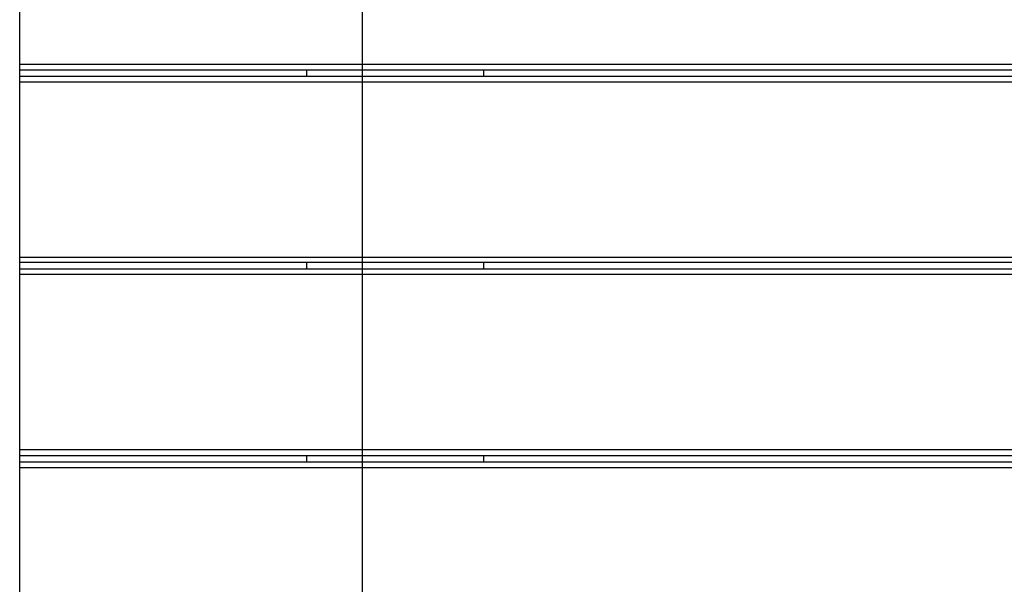
# Model space of a CAD drawing. Extents: x -73 to 73, y -70 to 70.
# Drawn here: x -45 to -40, y -8 to -5 of the extents above; entities that cross this region are included whole.
import ezdxf

# ---------------------------------------------------------------- set-up
doc = ezdxf.new("R2010")
doc.units = 0
doc.layers.get('0').update_dxf_attribs({"linetype": 'CONTINUOUS'})

msp = doc.modelspace()

# ---------------------------------------------------------------- linework, layer by layer
at = {"color": 0}
for points in [[(-43.3812, -59.7488), (-43.3812, 58.2612)], [(-43.3812, -59.7488), (-43.3812, 58.2612)], [(-43.3812, -59.7488), (-43.3812, 58.2612)], [(-43.3812, -59.7488), (-43.3812, 58.2612)], [(-43.3812, -59.7488), (-43.3812, 58.2612)], [(-43.3812, -59.7488), (-43.3812, 58.2612)], [(-43.3812, -59.7488), (-43.3812, 58.2612)], [(-43.3812, -59.7488), (-43.3812, 58.2612)], [(-43.3812, -59.7488), (-43.3812, 58.2612)], [(-43.3812, -59.7488), (-43.3812, 58.2612)], [(-43.3812, -59.7488), (-43.3812, 58.2612)], [(-43.3812, -59.7488), (-43.3812, 58.2612)], [(-43.3812, -59.7488), (-43.3812, 58.2612)], [(-43.3812, -59.7488), (-43.3812, 58.2612)], [(-43.3812, -59.7488), (-43.3812, 58.2612)], [(-43.3812, -59.7488), (-43.3812, 58.2612)], [(-43.3812, -59.7488), (-43.3812, 58.2612)], [(-43.3812, -59.7488), (-43.3812, 58.2612)], [(-43.3812, -59.7488), (-43.3812, 58.2612)], [(-43.3812, -59.7488), (-43.3812, 58.2612)], [(-43.3812, -59.7488), (-43.3812, 58.2612)], [(-45.2212, -10.0883), (-45.2212, -1.3822)], [(-45.2212, -10.0883), (-45.2212, -1.3822)], [(-45.2212, -10.0883), (-45.2212, -1.3822)], [(-45.2212, -10.0883), (-45.2212, -1.3822)], [(-45.2212, -10.0883), (-45.2212, -1.3822)], [(-45.2212, -10.0883), (-45.2212, -1.3822)], [(-45.2212, -10.0883), (-45.2212, -1.3822)], [(-45.2212, -10.0883), (-45.2212, -1.3822)], [(-45.2212, -10.0883), (-45.2212, -1.3822)], [(-45.2212, -10.0883), (-45.2212, -1.3822)], [(-45.2212, -10.0883), (-45.2212, -1.3822)], [(-45.2212, -10.0883), (-45.2212, -1.3822)], [(-45.2212, -10.0883), (-45.2212, -1.3822)], [(-45.2212, -10.0883), (-45.2212, -1.3822)], [(-45.2212, -10.0883), (-45.2212, -1.3822)], [(-45.2212, -10.0883), (-45.2212, -1.3822)], [(-45.2212, -10.0883), (-45.2212, -1.3822)], [(-45.2212, -10.0883), (-45.2212, -1.3822)], [(-45.2212, -10.0883), (-45.2212, -1.3822)], [(-45.2212, -10.0883), (-45.2212, -1.3822)], [(-45.2212, -10.0883), (-45.2212, -1.3822)], [(-45.2212, -5.6788), (-45.2212, -5.6788)], [(-45.2212, -5.6788), (-34.791, -5.6788)], [(-45.2212, -5.6788), (-34.791, -5.6788)], [(-45.2212, -5.6788), (-34.791, -5.6788)], [(-45.2212, -5.6788), (-34.791, -5.6788)], [(-45.2212, -5.6788), (-34.791, -5.6788)], [(-45.2212, -5.6788), (-34.791, -5.6788)], [(-45.2212, -5.6788), (-34.791, -5.6788)], [(-45.2212, -5.6788), (-34.791, -5.6788)], [(-45.2212, -5.6788), (-34.791, -5.6788)], [(-45.2212, -5.6788), (-34.791, -5.6788)], [(-45.2212, -5.6788), (-34.791, -5.6788)], [(-45.2212, -5.6788), (-34.791, -5.6788)], [(-45.2212, -5.6788), (-34.791, -5.6788)], [(-45.2212, -5.6788), (-34.791, -5.6788)], [(-45.2212, -5.6788), (-34.791, -5.6788)], [(-45.2212, -5.6788), (-34.791, -5.6788)], [(-45.2212, -5.6788), (-34.791, -5.6788)], [(-45.2212, -5.6788), (-34.791, -5.6788)], [(-45.2212, -5.6788), (-34.791, -5.6788)], [(-45.2212, -5.6788), (-34.791, -5.6788)], [(-45.2212, -5.6788), (-34.791, -5.6788)], [(-45.2212, -5.7088), (-45.2212, -5.7088)], [(-45.2212, -5.7088), (-34.791, -5.7088)], [(-45.2212, -5.7088), (-34.791, -5.7088)], [(-45.2212, -5.7088), (-34.791, -5.7088)], [(-45.2212, -5.7088), (-34.791, -5.7088)], [(-45.2212, -5.7088), (-34.791, -5.7088)], [(-45.2212, -5.7088), (-34.791, -5.7088)], [(-45.2212, -5.7088), (-34.791, -5.7088)], [(-45.2212, -5.7088), (-34.791, -5.7088)], [(-45.2212, -5.7088), (-34.791, -5.7088)], [(-45.2212, -5.7088), (-34.791, -5.7088)], [(-45.2212, -5.7088), (-34.791, -5.7088)], [(-45.2212, -5.7088), (-34.791, -5.7088)], [(-45.2212, -5.7088), (-34.791, -5.7088)], [(-45.2212, -5.7088), (-34.791, -5.7088)], [(-45.2212, -5.7088), (-34.791, -5.7088)], [(-45.2212, -5.7088), (-34.791, -5.7088)], [(-45.2212, -5.7088), (-34.791, -5.7088)], [(-45.2212, -5.7088), (-34.791, -5.7088)], [(-45.2212, -5.7088), (-34.791, -5.7088)], [(-45.2212, -5.7088), (-34.791, -5.7088)], [(-45.2212, -5.7088), (-34.791, -5.7088)], [(-45.2212, -5.7432), (-45.2212, -5.7432)], [(-45.2212, -5.7432), (-34.791, -5.7432)], [(-45.2212, -5.7432), (-34.791, -5.7432)], [(-45.2212, -5.7432), (-34.791, -5.7432)], [(-45.2212, -5.7432), (-34.791, -5.7432)], [(-45.2212, -5.7432), (-34.791, -5.7432)], [(-45.2212, -5.7432), (-34.791, -5.7432)], [(-45.2212, -5.7432), (-34.791, -5.7432)], [(-45.2212, -5.7432), (-34.791, -5.7432)], [(-45.2212, -5.7432), (-34.791, -5.7432)], [(-45.2212, -5.7432), (-34.791, -5.7432)], [(-45.2212, -5.7432), (-34.791, -5.7432)], [(-45.2212, -5.7432), (-34.791, -5.7432)], [(-45.2212, -5.7432), (-34.791, -5.7432)], [(-45.2212, -5.7432), (-34.791, -5.7432)], [(-45.2212, -5.7432), (-34.791, -5.7432)], [(-45.2212, -5.7432), (-34.791, -5.7432)], [(-45.2212, -5.7432), (-34.791, -5.7432)], [(-45.2212, -5.7432), (-34.791, -5.7432)], [(-45.2212, -5.7432), (-34.791, -5.7432)], [(-45.2212, -5.7432), (-34.791, -5.7432)], [(-45.2212, -5.7432), (-34.791, -5.7432)], [(-43.6812, -5.7088), (-43.6812, -5.7088)], [(-43.6812, -5.7088), (-43.6812, -5.7432)], [(-43.6812, -5.7088), (-43.6812, -5.7432)], [(-43.6812, -5.7088), (-43.6812, -5.7432)], [(-43.6812, -5.7088), (-43.6812, -5.7432)], [(-43.6812, -5.7088), (-43.6812, -5.7432)], [(-43.6812, -5.7088), (-43.6812, -5.7432)], [(-43.6812, -5.7088), (-43.6812, -5.7432)], [(-43.6812, -5.7088), (-43.6812, -5.7432)], [(-43.6812, -5.7088), (-43.6812, -5.7432)], [(-43.6812, -5.7088), (-43.6812, -5.7432)], [(-43.6812, -5.7088), (-43.6812, -5.7432)], [(-43.6812, -5.7088), (-43.6812, -5.7432)], [(-43.6812, -5.7088), (-43.6812, -5.7432)], [(-43.6812, -5.7088), (-43.6812, -5.7432)], [(-43.6812, -5.7088), (-43.6812, -5.7432)], [(-43.6812, -5.7088), (-43.6812, -5.7432)], [(-43.6812, -5.7088), (-43.6812, -5.7432)], [(-43.6812, -5.7088), (-43.6812, -5.7432)], [(-43.6812, -5.7088), (-43.6812, -5.7432)], [(-43.6812, -5.7088), (-43.6812, -5.7432)], [(-43.6812, -5.7088), (-43.6812, -5.7432)], [(-43.6812, -5.7432), (-43.6812, -5.7432)], [(-42.7312, -5.7088), (-42.7312, -5.7088)], [(-42.7312, -5.7432), (-42.7312, -5.7088)], [(-42.7312, -5.7432), (-42.7312, -5.7088)], [(-42.7312, -5.7432), (-42.7312, -5.7088)], [(-42.7312, -5.7432), (-42.7312, -5.7088)], [(-42.7312, -5.7432), (-42.7312, -5.7088)], [(-42.7312, -5.7432), (-42.7312, -5.7088)], [(-42.7312, -5.7432), (-42.7312, -5.7088)], [(-42.7312, -5.7432), (-42.7312, -5.7088)], [(-42.7312, -5.7432), (-42.7312, -5.7088)], [(-42.7312, -5.7432), (-42.7312, -5.7088)], [(-42.7312, -5.7432), (-42.7312, -5.7088)], [(-42.7312, -5.7432), (-42.7312, -5.7088)], [(-42.7312, -5.7432), (-42.7312, -5.7088)], [(-42.7312, -5.7432), (-42.7312, -5.7088)], [(-42.7312, -5.7432), (-42.7312, -5.7088)], [(-42.7312, -5.7432), (-42.7312, -5.7088)], [(-42.7312, -5.7432), (-42.7312, -5.7088)], [(-42.7312, -5.7432), (-42.7312, -5.7088)], [(-42.7312, -5.7432), (-42.7312, -5.7088)], [(-42.7312, -5.7432), (-42.7312, -5.7088)], [(-42.7312, -5.7432), (-42.7312, -5.7088)], [(-42.7312, -5.7432), (-42.7312, -5.7432)], [(-45.2212, -5.7732), (-45.2212, -5.7732)], [(-45.2212, -5.7732), (-34.791, -5.7732)], [(-45.2212, -5.7732), (-34.791, -5.7732)], [(-45.2212, -5.7732), (-34.791, -5.7732)], [(-45.2212, -5.7732), (-34.791, -5.7732)], [(-45.2212, -5.7732), (-34.791, -5.7732)], [(-45.2212, -5.7732), (-34.791, -5.7732)], [(-45.2212, -5.7732), (-34.791, -5.7732)], [(-45.2212, -5.7732), (-34.791, -5.7732)], [(-45.2212, -5.7732), (-34.791, -5.7732)], [(-45.2212, -5.7732), (-34.791, -5.7732)], [(-45.2212, -5.7732), (-34.791, -5.7732)], [(-45.2212, -5.7732), (-34.791, -5.7732)], [(-45.2212, -5.7732), (-34.791, -5.7732)], [(-45.2212, -5.7732), (-34.791, -5.7732)], [(-45.2212, -5.7732), (-34.791, -5.7732)], [(-45.2212, -5.7732), (-34.791, -5.7732)], [(-45.2212, -5.7732), (-34.791, -5.7732)], [(-45.2212, -5.7732), (-34.791, -5.7732)], [(-45.2212, -5.7732), (-34.791, -5.7732)], [(-45.2212, -5.7732), (-34.791, -5.7732)], [(-45.2212, -5.7732), (-34.791, -5.7732)], [(-45.2212, -6.7132), (-45.2212, -6.7132)], [(-45.2212, -6.7132), (-34.791, -6.7132)], [(-45.2212, -6.7132), (-34.791, -6.7132)], [(-45.2212, -6.7132), (-34.791, -6.7132)], [(-45.2212, -6.7132), (-34.791, -6.7132)], [(-45.2212, -6.7132), (-34.791, -6.7132)], [(-45.2212, -6.7132), (-34.791, -6.7132)], [(-45.2212, -6.7132), (-34.791, -6.7132)], [(-45.2212, -6.7132), (-34.791, -6.7132)], [(-45.2212, -6.7132), (-34.791, -6.7132)], [(-45.2212, -6.7132), (-34.791, -6.7132)], [(-45.2212, -6.7132), (-34.791, -6.7132)], [(-45.2212, -6.7132), (-34.791, -6.7132)], [(-45.2212, -6.7132), (-34.791, -6.7132)], [(-45.2212, -6.7132), (-34.791, -6.7132)], [(-45.2212, -6.7132), (-34.791, -6.7132)], [(-45.2212, -6.7132), (-34.791, -6.7132)], [(-45.2212, -6.7132), (-34.791, -6.7132)], [(-45.2212, -6.7132), (-34.791, -6.7132)], [(-45.2212, -6.7132), (-34.791, -6.7132)], [(-45.2212, -6.7132), (-34.791, -6.7132)], [(-45.2212, -6.7132), (-34.791, -6.7132)], [(-45.2212, -6.7432), (-45.2212, -6.7432)], [(-34.791, -6.7432), (-45.2212, -6.7432)], [(-34.791, -6.7432), (-45.2212, -6.7432)], [(-34.791, -6.7432), (-45.2212, -6.7432)], [(-34.791, -6.7432), (-45.2212, -6.7432)], [(-34.791, -6.7432), (-45.2212, -6.7432)], [(-34.791, -6.7432), (-45.2212, -6.7432)], [(-34.791, -6.7432), (-45.2212, -6.7432)], [(-34.791, -6.7432), (-45.2212, -6.7432)], [(-34.791, -6.7432), (-45.2212, -6.7432)], [(-34.791, -6.7432), (-45.2212, -6.7432)], [(-34.791, -6.7432), (-45.2212, -6.7432)], [(-34.791, -6.7432), (-45.2212, -6.7432)], [(-34.791, -6.7432), (-45.2212, -6.7432)], [(-34.791, -6.7432), (-45.2212, -6.7432)], [(-34.791, -6.7432), (-45.2212, -6.7432)], [(-34.791, -6.7432), (-45.2212, -6.7432)], [(-34.791, -6.7432), (-45.2212, -6.7432)], [(-34.791, -6.7432), (-45.2212, -6.7432)], [(-34.791, -6.7432), (-45.2212, -6.7432)], [(-34.791, -6.7432), (-45.2212, -6.7432)], [(-34.791, -6.7432), (-45.2212, -6.7432)], [(-43.6812, -6.7432), (-43.6812, -6.7432)], [(-43.6812, -6.7432), (-43.6812, -6.7776)], [(-43.6812, -6.7432), (-43.6812, -6.7776)], [(-43.6812, -6.7432), (-43.6812, -6.7776)], [(-43.6812, -6.7432), (-43.6812, -6.7776)], [(-43.6812, -6.7432), (-43.6812, -6.7776)], [(-43.6812, -6.7432), (-43.6812, -6.7776)], [(-43.6812, -6.7432), (-43.6812, -6.7776)], [(-43.6812, -6.7432), (-43.6812, -6.7776)], [(-43.6812, -6.7432), (-43.6812, -6.7776)], [(-43.6812, -6.7432), (-43.6812, -6.7776)], [(-43.6812, -6.7432), (-43.6812, -6.7776)], [(-43.6812, -6.7432), (-43.6812, -6.7776)], [(-43.6812, -6.7432), (-43.6812, -6.7776)], [(-43.6812, -6.7432), (-43.6812, -6.7776)], [(-43.6812, -6.7432), (-43.6812, -6.7776)], [(-43.6812, -6.7432), (-43.6812, -6.7776)], [(-43.6812, -6.7432), (-43.6812, -6.7776)], [(-43.6812, -6.7432), (-43.6812, -6.7776)], [(-43.6812, -6.7432), (-43.6812, -6.7776)], [(-43.6812, -6.7432), (-43.6812, -6.7776)], [(-43.6812, -6.7432), (-43.6812, -6.7776)], [(-42.7312, -6.7432), (-42.7312, -6.7432)], [(-42.7312, -6.7776), (-42.7312, -6.7432)], [(-42.7312, -6.7776), (-42.7312, -6.7432)], [(-42.7312, -6.7776), (-42.7312, -6.7432)], [(-42.7312, -6.7776), (-42.7312, -6.7432)], [(-42.7312, -6.7776), (-42.7312, -6.7432)], [(-42.7312, -6.7776), (-42.7312, -6.7432)], [(-42.7312, -6.7776), (-42.7312, -6.7432)], [(-42.7312, -6.7776), (-42.7312, -6.7432)], [(-42.7312, -6.7776), (-42.7312, -6.7432)], [(-42.7312, -6.7776), (-42.7312, -6.7432)], [(-42.7312, -6.7776), (-42.7312, -6.7432)], [(-42.7312, -6.7776), (-42.7312, -6.7432)], [(-42.7312, -6.7776), (-42.7312, -6.7432)], [(-42.7312, -6.7776), (-42.7312, -6.7432)], [(-42.7312, -6.7776), (-42.7312, -6.7432)], [(-42.7312, -6.7776), (-42.7312, -6.7432)], [(-42.7312, -6.7776), (-42.7312, -6.7432)], [(-42.7312, -6.7776), (-42.7312, -6.7432)], [(-42.7312, -6.7776), (-42.7312, -6.7432)], [(-42.7312, -6.7776), (-42.7312, -6.7432)], [(-42.7312, -6.7776), (-42.7312, -6.7432)], [(-45.2212, -6.7776), (-45.2212, -6.7776)], [(-34.791, -6.7776), (-45.2212, -6.7776)], [(-34.791, -6.7776), (-45.2212, -6.7776)], [(-34.791, -6.7776), (-45.2212, -6.7776)], [(-34.791, -6.7776), (-45.2212, -6.7776)], [(-34.791, -6.7776), (-45.2212, -6.7776)], [(-34.791, -6.7776), (-45.2212, -6.7776)], [(-34.791, -6.7776), (-45.2212, -6.7776)], [(-34.791, -6.7776), (-45.2212, -6.7776)], [(-34.791, -6.7776), (-45.2212, -6.7776)], [(-34.791, -6.7776), (-45.2212, -6.7776)], [(-34.791, -6.7776), (-45.2212, -6.7776)], [(-34.791, -6.7776), (-45.2212, -6.7776)], [(-34.791, -6.7776), (-45.2212, -6.7776)], [(-34.791, -6.7776), (-45.2212, -6.7776)], [(-34.791, -6.7776), (-45.2212, -6.7776)], [(-34.791, -6.7776), (-45.2212, -6.7776)], [(-34.791, -6.7776), (-45.2212, -6.7776)], [(-34.791, -6.7776), (-45.2212, -6.7776)], [(-34.791, -6.7776), (-45.2212, -6.7776)], [(-34.791, -6.7776), (-45.2212, -6.7776)], [(-34.791, -6.7776), (-45.2212, -6.7776)], [(-45.2212, -6.8076), (-45.2212, -6.8076)], [(-34.791, -6.8076), (-45.2212, -6.8076)], [(-34.791, -6.8076), (-45.2212, -6.8076)], [(-34.791, -6.8076), (-45.2212, -6.8076)], [(-34.791, -6.8076), (-45.2212, -6.8076)], [(-34.791, -6.8076), (-45.2212, -6.8076)], [(-34.791, -6.8076), (-45.2212, -6.8076)], [(-34.791, -6.8076), (-45.2212, -6.8076)], [(-34.791, -6.8076), (-45.2212, -6.8076)], [(-34.791, -6.8076), (-45.2212, -6.8076)], [(-34.791, -6.8076), (-45.2212, -6.8076)], [(-34.791, -6.8076), (-45.2212, -6.8076)], [(-34.791, -6.8076), (-45.2212, -6.8076)], [(-34.791, -6.8076), (-45.2212, -6.8076)], [(-34.791, -6.8076), (-45.2212, -6.8076)], [(-34.791, -6.8076), (-45.2212, -6.8076)], [(-34.791, -6.8076), (-45.2212, -6.8076)], [(-34.791, -6.8076), (-45.2212, -6.8076)], [(-34.791, -6.8076), (-45.2212, -6.8076)], [(-34.791, -6.8076), (-45.2212, -6.8076)], [(-34.791, -6.8076), (-45.2212, -6.8076)], [(-34.791, -6.8076), (-45.2212, -6.8076)], [(-43.6812, -6.7776), (-43.6812, -6.7776)], [(-42.7312, -6.7776), (-42.7312, -6.7776)], [(-45.2212, -7.7476), (-45.2212, -7.7476)], [(-34.791, -7.7476), (-45.2212, -7.7476)], [(-34.791, -7.7476), (-45.2212, -7.7476)], [(-34.791, -7.7476), (-45.2212, -7.7476)], [(-34.791, -7.7476), (-45.2212, -7.7476)], [(-34.791, -7.7476), (-45.2212, -7.7476)], [(-34.791, -7.7476), (-45.2212, -7.7476)], [(-34.791, -7.7476), (-45.2212, -7.7476)], [(-34.791, -7.7476), (-45.2212, -7.7476)], [(-34.791, -7.7476), (-45.2212, -7.7476)], [(-34.791, -7.7476), (-45.2212, -7.7476)], [(-34.791, -7.7476), (-45.2212, -7.7476)], [(-34.791, -7.7476), (-45.2212, -7.7476)], [(-34.791, -7.7476), (-45.2212, -7.7476)], [(-34.791, -7.7476), (-45.2212, -7.7476)], [(-34.791, -7.7476), (-45.2212, -7.7476)], [(-34.791, -7.7476), (-45.2212, -7.7476)], [(-34.791, -7.7476), (-45.2212, -7.7476)], [(-34.791, -7.7476), (-45.2212, -7.7476)], [(-34.791, -7.7476), (-45.2212, -7.7476)], [(-34.791, -7.7476), (-45.2212, -7.7476)], [(-34.791, -7.7476), (-45.2212, -7.7476)], [(-45.2212, -7.7776), (-45.2212, -7.7776)], [(-45.2212, -7.7776), (-34.791, -7.7776)], [(-45.2212, -7.7776), (-34.791, -7.7776)], [(-45.2212, -7.7776), (-34.791, -7.7776)], [(-45.2212, -7.7776), (-34.791, -7.7776)], [(-45.2212, -7.7776), (-34.791, -7.7776)], [(-45.2212, -7.7776), (-34.791, -7.7776)], [(-45.2212, -7.7776), (-34.791, -7.7776)], [(-45.2212, -7.7776), (-34.791, -7.7776)], [(-45.2212, -7.7776), (-34.791, -7.7776)], [(-45.2212, -7.7776), (-34.791, -7.7776)], [(-45.2212, -7.7776), (-34.791, -7.7776)], [(-45.2212, -7.7776), (-34.791, -7.7776)], [(-45.2212, -7.7776), (-34.791, -7.7776)], [(-45.2212, -7.7776), (-34.791, -7.7776)], [(-45.2212, -7.7776), (-34.791, -7.7776)], [(-45.2212, -7.7776), (-34.791, -7.7776)], [(-45.2212, -7.7776), (-34.791, -7.7776)], [(-45.2212, -7.7776), (-34.791, -7.7776)], [(-45.2212, -7.7776), (-34.791, -7.7776)], [(-45.2212, -7.7776), (-34.791, -7.7776)], [(-45.2212, -7.7776), (-34.791, -7.7776)], [(-45.2212, -7.8121), (-45.2212, -7.8121)], [(-45.2212, -7.8121), (-34.791, -7.8121)], [(-45.2212, -7.8121), (-34.791, -7.8121)], [(-45.2212, -7.8121), (-34.791, -7.8121)], [(-45.2212, -7.8121), (-34.791, -7.8121)], [(-45.2212, -7.8121), (-34.791, -7.8121)], [(-45.2212, -7.8121), (-34.791, -7.8121)], [(-45.2212, -7.8121), (-34.791, -7.8121)], [(-45.2212, -7.8121), (-34.791, -7.8121)], [(-45.2212, -7.8121), (-34.791, -7.8121)], [(-45.2212, -7.8121), (-34.791, -7.8121)], [(-45.2212, -7.8121), (-34.791, -7.8121)], [(-45.2212, -7.8121), (-34.791, -7.8121)], [(-45.2212, -7.8121), (-34.791, -7.8121)], [(-45.2212, -7.8121), (-34.791, -7.8121)], [(-45.2212, -7.8121), (-34.791, -7.8121)], [(-45.2212, -7.8121), (-34.791, -7.8121)], [(-45.2212, -7.8121), (-34.791, -7.8121)], [(-45.2212, -7.8121), (-34.791, -7.8121)], [(-45.2212, -7.8121), (-34.791, -7.8121)], [(-45.2212, -7.8121), (-34.791, -7.8121)], [(-45.2212, -7.8121), (-34.791, -7.8121)], [(-43.6812, -7.7776), (-43.6812, -7.7776)], [(-43.6812, -7.7776), (-43.6812, -7.8121)], [(-43.6812, -7.7776), (-43.6812, -7.8121)], [(-43.6812, -7.7776), (-43.6812, -7.8121)], [(-43.6812, -7.7776), (-43.6812, -7.8121)], [(-43.6812, -7.7776), (-43.6812, -7.8121)], [(-43.6812, -7.7776), (-43.6812, -7.8121)], [(-43.6812, -7.7776), (-43.6812, -7.8121)], [(-43.6812, -7.7776), (-43.6812, -7.8121)], [(-43.6812, -7.7776), (-43.6812, -7.8121)], [(-43.6812, -7.7776), (-43.6812, -7.8121)], [(-43.6812, -7.7776), (-43.6812, -7.8121)], [(-43.6812, -7.7776), (-43.6812, -7.8121)], [(-43.6812, -7.7776), (-43.6812, -7.8121)], [(-43.6812, -7.7776), (-43.6812, -7.8121)], [(-43.6812, -7.7776), (-43.6812, -7.8121)], [(-43.6812, -7.7776), (-43.6812, -7.8121)], [(-43.6812, -7.7776), (-43.6812, -7.8121)], [(-43.6812, -7.7776), (-43.6812, -7.8121)], [(-43.6812, -7.7776), (-43.6812, -7.8121)], [(-43.6812, -7.7776), (-43.6812, -7.8121)], [(-43.6812, -7.7776), (-43.6812, -7.8121)], [(-43.6812, -7.8121), (-43.6812, -7.8121)], [(-42.7312, -7.7776), (-42.7312, -7.7776)], [(-42.7312, -7.8121), (-42.7312, -7.7776)], [(-42.7312, -7.8121), (-42.7312, -7.7776)], [(-42.7312, -7.8121), (-42.7312, -7.7776)], [(-42.7312, -7.8121), (-42.7312, -7.7776)], [(-42.7312, -7.8121), (-42.7312, -7.7776)], [(-42.7312, -7.8121), (-42.7312, -7.7776)], [(-42.7312, -7.8121), (-42.7312, -7.7776)], [(-42.7312, -7.8121), (-42.7312, -7.7776)], [(-42.7312, -7.8121), (-42.7312, -7.7776)], [(-42.7312, -7.8121), (-42.7312, -7.7776)], [(-42.7312, -7.8121), (-42.7312, -7.7776)], [(-42.7312, -7.8121), (-42.7312, -7.7776)], [(-42.7312, -7.8121), (-42.7312, -7.7776)], [(-42.7312, -7.8121), (-42.7312, -7.7776)], [(-42.7312, -7.8121), (-42.7312, -7.7776)], [(-42.7312, -7.8121), (-42.7312, -7.7776)], [(-42.7312, -7.8121), (-42.7312, -7.7776)], [(-42.7312, -7.8121), (-42.7312, -7.7776)], [(-42.7312, -7.8121), (-42.7312, -7.7776)], [(-42.7312, -7.8121), (-42.7312, -7.7776)], [(-42.7312, -7.8121), (-42.7312, -7.7776)], [(-42.7312, -7.8121), (-42.7312, -7.8121)], [(-45.2212, -7.8421), (-45.2212, -7.8421)], [(-45.2212, -7.8421), (-34.791, -7.8421)], [(-45.2212, -7.8421), (-34.791, -7.8421)], [(-45.2212, -7.8421), (-34.791, -7.8421)], [(-45.2212, -7.8421), (-34.791, -7.8421)], [(-45.2212, -7.8421), (-34.791, -7.8421)], [(-45.2212, -7.8421), (-34.791, -7.8421)], [(-45.2212, -7.8421), (-34.791, -7.8421)], [(-45.2212, -7.8421), (-34.791, -7.8421)], [(-45.2212, -7.8421), (-34.791, -7.8421)], [(-45.2212, -7.8421), (-34.791, -7.8421)], [(-45.2212, -7.8421), (-34.791, -7.8421)], [(-45.2212, -7.8421), (-34.791, -7.8421)], [(-45.2212, -7.8421), (-34.791, -7.8421)], [(-45.2212, -7.8421), (-34.791, -7.8421)], [(-45.2212, -7.8421), (-34.791, -7.8421)], [(-45.2212, -7.8421), (-34.791, -7.8421)], [(-45.2212, -7.8421), (-34.791, -7.8421)], [(-45.2212, -7.8421), (-34.791, -7.8421)], [(-45.2212, -7.8421), (-34.791, -7.8421)], [(-45.2212, -7.8421), (-34.791, -7.8421)], [(-45.2212, -7.8421), (-34.791, -7.8421)]]:
    msp.add_lwpolyline(points, dxfattribs=at)

doc.saveas('drawing.dxf')
